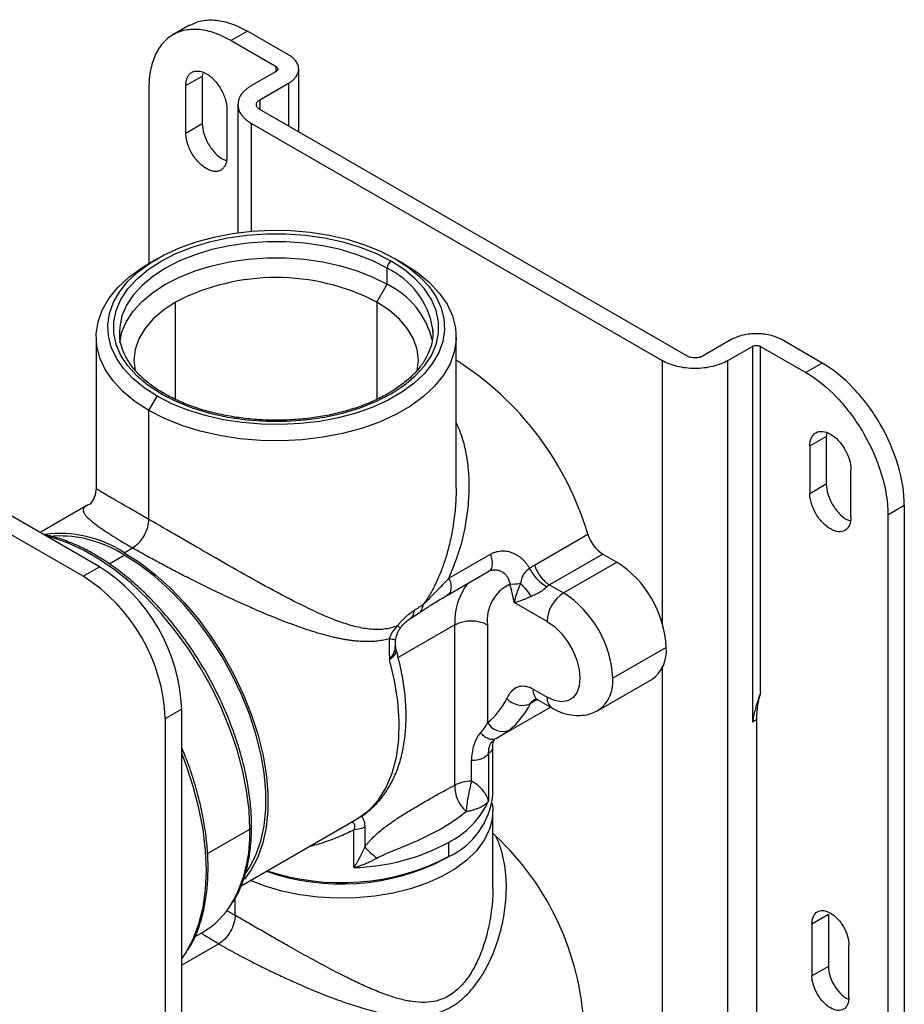
# Paper-space layout '_Isometric' of a CAD drawing. Units: inches. Extents: x -1.88 to 4.12, y -4.33 to 4.51.
# Drawn here: x 1.12 to 4.12, y 1.17 to 4.51 of the extents above; entities that cross this region are included whole.
import ezdxf

# ---------------------------------------------------------------- set-up
doc = ezdxf.new("R2010")
doc.units = ezdxf.units.IN
doc.header["$MEASUREMENT"] = 0

psp = doc.layouts.new('_Isometric')

# ---------------------------------------------------------------- linework, layer by layer
at = {"color": 7, "linetype": 'Continuous', "lineweight": 25}
for p, q in [((1.6963, 4.4877), (1.6404, 4.4554)), ((1.893, 4.4681), (1.8374, 4.436)), ((2.0322, 4.3878), (1.893, 4.4681)), ((1.8374, 4.436), (1.9905, 4.3476)), ((2.0668, 4.1267), (2.0668, 4.3397)), ((1.6843, 4.2833), (1.7399, 4.3154)), ((1.7417, 4.3248), (1.7399, 4.3154)), ((1.7399, 4.3154), (1.7399, 4.1547)), ((1.9905, 4.3315), (1.907, 4.2833)), ((1.559, 4.2752), (1.559, 3.6806)), ((1.6843, 4.1225), (1.6843, 4.2833)), ((1.9348, 4.2351), (2.0322, 4.2913)), ((1.3919, 2.6523), (-1.3919, 4.2594)), ((1.3363, 2.6201), (-1.4476, 4.2272)), ((1.8608, 4.2192), (1.8608, 3.7846)), ((1.8234, 4.2029), (1.8234, 4.0422)), ((3.3824, 3.3672), (1.9348, 4.2029)), ((1.6843, 4.1225), (1.7399, 4.1547)), ((1.907, 4.1547), (3.2989, 3.3512)), ((1.5867, 3.6967), (1.5589, 3.6806)), ((2.422, 3.6806), (2.3941, 3.6967)), ((2.3663, 3.6099), (2.3663, 3.6646)), ((2.3315, 3.5496), (2.3663, 3.6099)), ((1.459, 3.4476), (1.4592, 3.4388)), ((2.522, 3.4476), (2.5217, 3.4572)), ((1.3802, 3.4315), (1.3802, 2.9193)), ((2.6007, 2.9194), (2.6007, 3.4315)), ((3.5355, 3.4235), (3.4381, 3.3672)), ((3.8418, 3.3431), (3.7026, 3.4235)), ((3.5216, 3.3512), (3.6051, 3.3994)), ((3.6051, 3.3994), (3.6051, 2.1265)), ((3.633, 2.2269), (3.633, 3.3994)), ((3.633, 3.3994), (3.7861, 3.311)), ((3.5216, -2.1139), (3.5216, 3.3512)), ((3.8418, 3.3431), (3.7861, 3.311)), ((1.559, 3.1824), (1.5868, 3.2307)), ((1.559, 2.8127), (1.559, 3.1824)), ((3.858, 3.1061), (3.8557, 3.094)), ((3.8, 3.0619), (3.8557, 3.094)), ((3.8557, 3.094), (3.8557, 2.9333)), ((3.8, 3.0619), (3.8, 2.9011)), ((3.9392, 2.8208), (3.9392, 2.9815)), ((3.8, 2.9011), (3.8557, 2.9333)), ((1.3462, 2.8586), (1.1904, 2.7686)), ((4.0645, 2.8288), (4.1201, 2.861)), ((4.1201, 2.861), (4.1201, -1.9611)), ((4.0645, 2.8288), (4.0645, -1.9933)), ((2.8663, 2.6584), (3.0472, 2.7628)), ((1.4755, 2.7002), (1.5033, 2.7163)), ((2.5763, 2.6138), (2.7171, 2.6951)), ((3.098, 2.6956), (2.917, 2.5912)), ((3.098, 2.6956), (3.1458, 2.668)), ((1.3363, 2.6201), (1.3919, 2.6523)), ((2.5709, 2.5562), (2.7119, 2.6376)), ((2.7113, 2.6385), (2.7135, 2.6398)), ((2.7136, 2.6388), (2.7245, 2.6417)), ((2.7205, 2.6409), (2.7242, 2.6414)), ((2.9648, 2.5636), (3.1458, 2.668)), ((2.917, 2.5912), (2.9648, 2.5636)), ((2.9092, 2.4671), (2.7976, 2.5315)), ((2.4439, 2.4762), (2.474, 2.4956)), ((2.596, 1.912), (2.596, 2.4551)), ((2.7073, 2.4551), (2.7073, 2.1242)), ((2.3937, 2.3902), (2.3934, 2.3869)), ((2.3947, 2.3888), (2.3955, 2.4029)), ((2.3973, 2.3701), (2.3947, 2.3869)), ((3.3128, 2.3787), (3.1319, 2.2743)), ((3.0829, 2.1661), (3.2639, 2.2706)), ((2.8614, 2.2375), (2.9092, 2.21)), ((1.6703, 2.1701), (1.6147, 2.138)), ((1.6703, -4.0986), (1.6703, 2.1701)), ((2.7459, 2.0755), (2.9209, 2.1765)), ((2.8777, 2.2015), (2.9255, 2.1739)), ((1.6147, -4.1308), (1.6147, 2.138)), ((3.6051, 2.1265), (3.6191, 2.1345)), ((3.6191, 2.1345), (3.6191, -2.0576)), ((2.736, 2.0701), (2.7305, 2.0685)), ((2.736, 2.0701), (2.7811, 2.0988)), ((2.7247, 2.0364), (2.7249, 2.0375)), ((2.725, 1.8788), (2.725, 2.0375)), ((2.7262, 2.063), (2.731, 2.068)), ((2.7264, 2.0627), (2.7305, 2.0659)), ((2.7108, 2.0213), (2.7108, 1.858)), ((2.6527, 1.9253), (2.6527, 1.9952)), ((2.725, 1.5642), (2.725, 1.8242)), ((1.8715, 1.5708), (2.2653, 1.7981)), ((2.2908, 1.7706), (2.2908, 1.7026)), ((2.2537, 1.6325), (2.2537, 1.7607)), ((2.7357, 1.7394), (2.725, 1.7495)), ((2.5751, 1.7181), (2.5751, 1.6699)), ((2.5612, 1.6619), (2.5752, 1.6699)), ((3.807, 1.4424), (3.8626, 1.4746)), ((3.8626, 1.4746), (3.8626, 1.2978)), ((3.807, 1.4424), (3.807, 1.2656)), ((1.7145, 1.3983), (1.744, 1.4153)), ((3.9322, 1.1933), (3.9322, 1.3701)), ((3.8626, 1.2978), (3.807, 1.2656))]:
    psp.add_line(p, q, dxfattribs=at)
at = {"color": 8, "linetype": 'Continuous', "lineweight": 25}
for p, q in [((1.9905, 4.3315), (1.9905, 4.3476)), ((2.0322, 4.2913), (2.0322, 4.1467)), ((1.9348, 4.2351), (1.9348, 4.2029)), ((1.907, 3.7874), (1.907, 4.1547)), ((1.6495, 3.2198), (1.6495, 3.5496)), ((2.3315, 3.5496), (2.3315, 3.2194)), ((3.2989, 3.3512), (3.2989, 2.4609)), ((1.4241, 2.6626), (1.4755, 2.6922)), ((2.596, 2.4551), (2.4043, 2.3444)), ((3.2989, 2.3166), (3.2989, -0.1157)), ((2.8759, 2.2023), (2.8524, 2.1887)), ((2.2523, 1.7906), (2.247, 1.7864)), ((1.7575, 1.6802), (1.9014, 1.7632)), ((1.8513, 1.4706), (1.8513, 1.5282)), ((1.8513, 1.4706), (1.8225, 1.4872)), ((1.7956, 1.3741), (1.6703, 1.3018))]:
    psp.add_line(p, q, dxfattribs=at)
at = {"color": 7, "linetype": 'Continuous', "lineweight": 25, "flags": 128}
for points in [[(1.5868, 3.2307), (1.5427, 3.2593), (1.5046, 3.2907), (1.4731, 3.3244), (1.4486, 3.36), (1.4314, 3.397), (1.4218, 3.435), (1.4199, 3.4733), (1.4256, 3.5114), (1.4391, 3.549), (1.4599, 3.5854), (1.488, 3.6201), (1.5229, 3.6527), (1.564, 3.6828), (1.611, 3.7099), (1.663, 3.7336), (1.7195, 3.7538), (1.7797, 3.77), (1.8427, 3.782), (1.9077, 3.7898), (1.9739, 3.7931), (2.0402, 3.792), (2.1059, 3.7864), (2.17, 3.7765), (2.2317, 3.7624), (2.2902, 3.7442), (2.3445, 3.7222), (2.3941, 3.6967)], [(1.6008, 3.2386), (1.5567, 3.2674), (1.5188, 3.299), (1.4879, 3.333), (1.4643, 3.369), (1.4483, 3.4063), (1.4403, 3.4444), (1.4403, 3.4828), (1.4483, 3.521), (1.4642, 3.5583), (1.4878, 3.5942), (1.5188, 3.6283), (1.5566, 3.6599), (1.6007, 3.6887), (1.6505, 3.7141), (1.7053, 3.736), (1.7642, 3.7538), (1.8265, 3.7675), (1.8911, 3.7767), (1.9572, 3.7813), (2.0237, 3.7813), (2.0898, 3.7767), (2.1544, 3.7675), (2.2167, 3.7538), (2.2756, 3.736), (2.3304, 3.7142), (2.3802, 3.6887)], [(1.559, 3.1824), (1.5118, 3.213), (1.4711, 3.2466), (1.4374, 3.2827), (1.4112, 3.3207), (1.3928, 3.3603), (1.3826, 3.4008), (1.3805, 3.4418), (1.3867, 3.4826), (1.401, 3.5227), (1.4234, 3.5616), (1.4533, 3.5987), (1.4906, 3.6336), (1.5346, 3.6657), (1.5589, 3.6806)], [(1.46, 3.4117), (1.4677, 3.4483), (1.483, 3.4842), (1.5058, 3.5189), (1.5356, 3.5517), (1.5721, 3.5822), (1.6147, 3.6099), (1.6627, 3.6345), (1.7155, 3.6555), (1.7723, 3.6728), (1.8324, 3.6859), (1.8947, 3.6948), (1.9584, 3.6992), (2.0226, 3.6992), (2.0863, 3.6948), (2.1486, 3.6859), (2.2086, 3.6728), (2.2654, 3.6555), (2.3183, 3.6345), (2.3663, 3.6099)], [(2.422, 3.6806), (2.4692, 3.65), (2.5099, 3.6165), (2.5435, 3.5804), (2.5697, 3.5423), (2.5881, 3.5028), (2.5984, 3.4622), (2.6005, 3.4213), (2.5943, 3.3805), (2.5799, 3.3404), (2.5576, 3.3015), (2.5276, 3.2643), (2.4904, 3.2295), (2.4463, 3.1973), (2.3962, 3.1684), (2.3405, 3.143), (2.2801, 3.1215), (2.2158, 3.1041), (2.1484, 3.0913), (2.0789, 3.083), (2.0082, 3.0794), (1.9373, 3.0806), (1.8671, 3.0865), (1.7985, 3.0971), (1.7326, 3.1123), (1.6701, 3.1317), (1.612, 3.1552), (1.559, 3.1824)], [(2.3941, 3.6967), (2.4383, 3.6681), (2.4764, 3.6367), (2.5079, 3.603), (2.5324, 3.5673), (2.5496, 3.5303), (2.5592, 3.4924), (2.5611, 3.4541), (2.5553, 3.4159), (2.5419, 3.3784), (2.521, 3.342), (2.493, 3.3073), (2.4581, 3.2747), (2.4169, 3.2446), (2.37, 3.2175), (2.3179, 3.1937), (2.2614, 3.1736), (2.2012, 3.1574), (2.1382, 3.1454), (2.0732, 3.1376), (2.0071, 3.1343), (1.9407, 3.1354), (1.875, 3.1409), (1.8109, 3.1509), (1.7492, 3.165), (1.6908, 3.1832), (1.6364, 3.2052), (1.5868, 3.2307)], [(1.6008, 3.2386), (1.6506, 3.2132), (1.7054, 3.1913), (1.7644, 3.1735), (1.8266, 3.1599), (1.8912, 3.1507), (1.9573, 3.1461), (2.0238, 3.1461), (2.0899, 3.1507), (2.1545, 3.1599), (2.2168, 3.1735), (2.2757, 3.1914), (2.3305, 3.2132), (2.3803, 3.2387), (2.4244, 3.2675), (2.4622, 3.2991), (2.4931, 3.3331), (2.5167, 3.369), (2.5326, 3.4063), (2.5407, 3.4445), (2.5407, 3.4829), (2.5326, 3.5211), (2.5167, 3.5584), (2.4931, 3.5943), (2.4622, 3.6283), (2.4244, 3.6599), (2.3802, 3.6887)], [(1.6495, 3.5496), (1.6079, 3.5223), (1.5728, 3.492), (1.5449, 3.4593), (1.5246, 3.4248), (1.5123, 3.3891), (1.5082, 3.3528), (1.5123, 3.3164), (1.5128, 3.3146)], [(2.4681, 3.3141), (2.4686, 3.3164), (2.4728, 3.3528), (2.4686, 3.3891), (2.4563, 3.4248), (2.436, 3.4593), (2.4081, 3.492), (2.3731, 3.5223), (2.3315, 3.5496)], [(1.4755, 2.7002), (1.5281, 2.6665), (1.5802, 2.6266), (1.631, 2.581), (1.68, 2.5301), (1.7266, 2.4747), (1.7703, 2.4153), (1.8105, 2.3527), (1.8468, 2.2875), (1.8787, 2.2206), (1.9059, 2.1527), (1.928, 2.0846), (1.9449, 2.0172), (1.9562, 1.9511), (1.9619, 1.8873), (1.9619, 1.8264), (1.9562, 1.7691), (1.9449, 1.7162), (1.928, 1.6682), (1.9059, 1.6257), (1.8826, 1.5937)], [(1.8883, 1.6161), (1.8997, 1.633), (1.9216, 1.6749), (1.9382, 1.7222), (1.9494, 1.7744), (1.955, 1.8308), (1.955, 1.8909), (1.9494, 1.9538), (1.9382, 2.0189), (1.9216, 2.0854), (1.8997, 2.1525), (1.8729, 2.2194), (1.8415, 2.2854), (1.8057, 2.3496), (1.7661, 2.4114), (1.723, 2.4699), (1.6771, 2.5245), (1.6288, 2.5746), (1.5787, 2.6196), (1.5274, 2.659), (1.4755, 2.6922)], [(2.9092, 2.4671), (2.9339, 2.4496), (2.9575, 2.4265), (2.9786, 2.399), (2.9962, 2.3685), (3.0095, 2.3364), (3.0177, 2.3045), (3.0205, 2.2743), (3.0177, 2.2473), (3.0095, 2.2248), (2.9962, 2.2081), (2.9786, 2.1979), (2.9575, 2.1948), (2.9339, 2.1989), (2.9092, 2.21)], [(2.7228, 1.8515), (2.7247, 1.8334), (2.7227, 1.7963), (2.7127, 1.7597), (2.6947, 1.7241), (2.6692, 1.69), (2.6365, 1.6581), (2.5971, 1.6288), (2.5517, 1.6025), (2.5009, 1.5798), (2.4455, 1.5609), (2.3866, 1.5462), (2.3248, 1.5358), (2.2614, 1.53), (2.1971, 1.5288), (2.1331, 1.5323), (2.0704, 1.5404), (2.0099, 1.553), (1.9527, 1.5698), (1.9032, 1.589)], [(1.6703, 1.3239), (1.6848, 1.345), (1.6868, 1.3481)]]:
    psp.add_lwpolyline(points, dxfattribs=at)
at = {"color": 8, "linetype": 'Continuous', "lineweight": 25, "flags": 128}
for points in [[(2.3663, 3.6646), (2.3183, 3.6891), (2.2654, 3.7102), (2.2086, 3.7274), (2.1486, 3.7405), (2.0863, 3.7494), (2.0226, 3.7539), (1.9584, 3.7539), (1.8947, 3.7494), (1.8324, 3.7405), (1.7723, 3.7274), (1.7155, 3.7102), (1.6627, 3.6891), (1.6147, 3.6646), (1.5721, 3.6368), (1.5356, 3.6063), (1.5058, 3.5735), (1.483, 3.5389), (1.4677, 3.5029), (1.46, 3.4661), (1.459, 3.4476)], [(1.9014, 1.7632), (1.8986, 1.8276), (1.8904, 1.8944), (1.8768, 1.9632), (1.8579, 2.033), (1.8339, 2.1033), (1.8051, 2.1732), (1.7718, 2.2422), (1.7343, 2.3094), (1.693, 2.3741), (1.6483, 2.4358), (1.6007, 2.4938), (1.5507, 2.5475), (1.4988, 2.5963), (1.4455, 2.6397), (1.3913, 2.6773), (1.3369, 2.7087), (1.2827, 2.7336), (1.2294, 2.7518), (1.2118, 2.7563)], [(2.2653, 1.7981), (2.2684, 1.7999), (2.3053, 1.8273), (2.3371, 1.8622), (2.3634, 1.9041), (2.3839, 1.9525), (2.3982, 2.0068), (2.4063, 2.0661), (2.4079, 2.1299), (2.403, 2.1971), (2.3918, 2.267), (2.3744, 2.3385)], [(1.6868, 1.3481), (1.7093, 1.3907), (1.7287, 1.4419), (1.7426, 1.4982), (1.751, 1.5588), (1.7538, 1.6234), (1.751, 1.6912), (1.7426, 1.7616), (1.7287, 1.8339), (1.7093, 1.9074), (1.6848, 1.9815), (1.6703, 2.0193)]]:
    psp.add_lwpolyline(points, dxfattribs=at)
at = {"color": 7, "linetype": 'Continuous', "lineweight": 25}
for centre, radius, start, end in [((2.3965, 3.6632), 0.0303, 122.6055, 177.3945), ((1.9905, 2.8915), 0.7413, 62.6097, 117.3903), ((2.2444, 3.3544), 0.2831, 13.1817, 64.5004), ((2.037, 2.4616), 1.0542, 16.6061, 57.6742), ((1.2579, 2.3691), 0.3962, 56.6941, 97.517), ((1.2542, 2.3462), 0.4107, 57.3954, 92.7025), ((3.1643, 2.7985), 0.1224, 196.935, 237.19), ((1.0683, 2.1439), 0.6026, 2.4873, 57.5127), ((2.9502, 2.3622), 0.363, 2.6055, 57.3945), ((1.0126, 2.1118), 0.6026, 2.4871, 57.5129), ((2.8406, 2.4719), 0.1344, 115.4196, 187.2152), ((1.9464, 2.3624), 0.8678, 11.2389, 15.4286), ((3.03, 2.4616), 0.121, 122.6055, 177.3945), ((2.7692, 2.2578), 0.363, 2.6055, 57.3945), ((2.6517, 2.3476), 0.121, 62.6097, 117.3903), ((3.1971, 2.3659), 0.1165, 305.0133, 6.2988), ((2.5533, 2.3132), 0.2439, 309.172, 334.019), ((2.8242, 2.2507), 0.0681, 220.6066, 294.4476), ((2.6126, 2.3056), 0.2667, 309.172, 334.0191), ((2.758, 2.1516), 0.0576, 208.4454, 293.5784), ((2.6495, 1.8113), 0.1141, 88.4281, 118.0013), ((2.7132, 1.9101), 0.1173, 179.056, 227.9394), ((2.4678, 1.9051), 0.2586, 294.5251, 354.1548), ((2.4337, 1.9911), 0.3074, 297.3791, 334.3428), ((2.0771, 1.0428), 0.9587, 2.9924, 46.604), ((2.2344, 2.3512), 0.7189, 271.5423, 298.2902), ((2.2104, 2.3801), 0.7984, 251.7343, 297.1785), ((2.2104, 2.3474), 0.7701, 250.7976, 297.1054), ((1.6032, 1.6532), 0.2764, 300.627, 329.1897)]:
    psp.add_arc(centre, radius, start, end, dxfattribs=at)
at = {"color": 8, "linetype": 'Continuous', "lineweight": 25}
for centre, radius, start, end in [((2.2491, 3.4148), 0.2758, 8.8359, 64.8664), ((1.6065, 3.2306), 0.00991, 65.766, 125.6112), ((2.8042, 2.4673), 0.2086, 141.8031, 183.3561), ((3.0135, 2.2626), 0.1189, 305.8524, 5.6069), ((2.9008, 2.2337), 0.0396, 174.3791, 234.3084), ((2.9486, 2.2061), 0.0396, 174.3804, 234.2935), ((1.8977, 1.7719), 0.00944, 292.7377, 355.9568), ((1.4168, 1.7472), 0.4849, 330.9328, 1.8936)]:
    psp.add_arc(centre, radius, start, end, dxfattribs=at)
at = {"color": 7, "linetype": 'Continuous', "lineweight": 25}
for points, knots in [([(1.6962, 4.4876), (1.7098, 4.4938), (1.737, 4.5061), (1.7859, 4.5071), (1.8384, 4.4961), (1.8748, 4.4774), (1.893, 4.4681)], [0, 0, 0, 0, 0.249923, 0.499948, 0.749974, 1, 1, 1, 1]), ([(1.8374, 4.436), (1.8343, 4.4377), (1.8282, 4.4411), (1.8191, 4.4459), (1.8101, 4.4502), (1.801, 4.4543), (1.792, 4.4579), (1.7771, 4.4634), (1.7564, 4.4694), (1.7307, 4.4736), (1.7059, 4.4744), (1.6747, 4.4708), (1.6392, 4.4577), (1.6102, 4.4335), (1.5914, 4.4083), (1.5798, 4.3864), (1.5705, 4.362), (1.565, 4.3396), (1.5619, 4.3207), (1.5602, 4.306), (1.5592, 4.2909), (1.559, 4.2804), (1.559, 4.2752)], [0, 0, 0, 0, 0.020878, 0.041713, 0.062527, 0.083344, 0.104185, 0.125072, 0.187568, 0.2501, 0.312596, 0.375127, 0.500003, 0.62488, 0.687376, 0.749907, 0.812403, 0.874935, 0.906232, 0.937459, 0.968689, 1, 1, 1, 1]), ([(2.0322, 4.2913), (2.0338, 4.2923), (2.0369, 4.2941), (2.0411, 4.297), (2.0451, 4.3001), (2.0488, 4.3032), (2.0521, 4.3065), (2.0552, 4.3099), (2.0601, 4.3163), (2.0654, 4.3262), (2.0676, 4.3395), (2.0654, 4.3529), (2.0596, 4.3637), (2.0531, 4.3717), (2.0471, 4.3775), (2.0402, 4.3829), (2.0349, 4.3861), (2.0322, 4.3878)], [0, 0, 0, 0, 0.036013, 0.071746, 0.107314, 0.142829, 0.178406, 0.214159, 0.250201, 0.375057, 0.500032, 0.624889, 0.749864, 0.812682, 0.874903, 0.937138, 1, 1, 1, 1]), ([(1.9905, 4.3476), (1.9911, 4.3472), (1.9922, 4.3465), (1.9937, 4.3452), (1.995, 4.3437), (1.996, 4.3418), (1.9964, 4.3395), (1.996, 4.3373), (1.9949, 4.3352), (1.9931, 4.3332), (1.9913, 4.3321), (1.9905, 4.3315)], [0, 0, 0, 0, 0.083469, 0.166375, 0.25016, 0.374777, 0.500105, 0.624721, 0.750049, 0.874847, 1, 1, 1, 1]), ([(1.6843, 4.2833), (1.6843, 4.285), (1.6843, 4.2885), (1.6848, 4.2935), (1.6855, 4.2982), (1.6866, 4.3027), (1.6879, 4.307), (1.6906, 4.3136), (1.6956, 4.3217), (1.7043, 4.3288), (1.7149, 4.3328), (1.7257, 4.3332), (1.7358, 4.3314), (1.7447, 4.3283), (1.7508, 4.3251), (1.7538, 4.3234)], [0, 0, 0, 0, 0.041983, 0.083613, 0.12507, 0.166535, 0.208189, 0.250211, 0.375067, 0.500065, 0.624921, 0.74992, 0.83349, 0.916366, 1, 1, 1, 1]), ([(1.7538, 4.3234), (1.7554, 4.3225), (1.7584, 4.3207), (1.763, 4.3176), (1.7674, 4.3141), (1.7719, 4.3104), (1.7762, 4.3063), (1.7833, 4.2991), (1.7928, 4.2879), (1.8034, 4.2717), (1.8121, 4.2544), (1.8178, 4.2386), (1.8213, 4.225), (1.8231, 4.2136), (1.8233, 4.2065), (1.8234, 4.2029)], [0, 0, 0, 0, 0.041983, 0.083613, 0.12507, 0.166535, 0.208189, 0.250211, 0.375067, 0.500065, 0.624921, 0.74992, 0.83349, 0.916366, 1, 1, 1, 1]), ([(1.907, 4.2833), (1.9051, 4.2822), (1.9015, 4.2801), (1.8965, 4.2767), (1.8917, 4.2732), (1.8873, 4.2695), (1.8832, 4.2658), (1.8794, 4.2619), (1.8759, 4.2579), (1.8697, 4.2498), (1.8628, 4.2369), (1.8599, 4.219), (1.8628, 4.2012), (1.8704, 4.1868), (1.8792, 4.1761), (1.8871, 4.1684), (1.8963, 4.1612), (1.9034, 4.1569), (1.907, 4.1547)], [0, 0, 0, 0, 0.031533, 0.06284, 0.093998, 0.125081, 0.156168, 0.187334, 0.218655, 0.250207, 0.375077, 0.500037, 0.624907, 0.749866, 0.812689, 0.874911, 0.937144, 1, 1, 1, 1]), ([(1.9348, 4.2029), (1.9339, 4.2035), (1.9321, 4.2046), (1.9299, 4.2064), (1.9279, 4.2083), (1.9257, 4.211), (1.9238, 4.2145), (1.923, 4.219), (1.9238, 4.2235), (1.926, 4.2278), (1.9296, 4.2317), (1.9331, 4.234), (1.9348, 4.2351)], [0, 0, 0, 0, 0.062794, 0.125023, 0.187296, 0.250223, 0.375007, 0.500147, 0.624932, 0.750072, 0.874947, 1, 1, 1, 1]), ([(1.7399, 4.1547), (1.741, 4.1435), (1.7431, 4.1213), (1.7592, 4.0851), (1.7821, 4.0546), (1.8046, 4.0348), (1.8173, 4.0312), (1.8211, 4.0301)], [0, 0, 0, 0, 0.225436, 0.450872, 0.676308, 0.901745, 1, 1, 1, 1]), ([(1.8234, 4.0422), (1.8234, 4.0404), (1.8234, 4.0369), (1.8229, 4.032), (1.8222, 4.0272), (1.8211, 4.0227), (1.8198, 4.0184), (1.8171, 4.0118), (1.8121, 4.0038), (1.8034, 3.9966), (1.7928, 3.9926), (1.7807, 3.9922), (1.7675, 3.9951), (1.7539, 4.0015), (1.7402, 4.0109), (1.7271, 4.0231), (1.7149, 4.0375), (1.7043, 4.0537), (1.6956, 4.071), (1.6899, 4.0868), (1.6864, 4.1004), (1.6846, 4.1118), (1.6844, 4.1189), (1.6843, 4.1225)], [0, 0, 0, 0, 0.020998, 0.041819, 0.062553, 0.083292, 0.104125, 0.125142, 0.187588, 0.250106, 0.312552, 0.375069, 0.437515, 0.500033, 0.562479, 0.624996, 0.687442, 0.74996, 0.812406, 0.874923, 0.916721, 0.958171, 1, 1, 1, 1]), ([(1.6107, 3.2397), (1.6057, 3.2426), (1.5868, 3.2536), (1.5574, 3.2745), (1.5252, 3.303), (1.4991, 3.3332), (1.4792, 3.3645), (1.4661, 3.3968), (1.4597, 3.4219), (1.4599, 3.4362), (1.4599, 3.4395)], [0, 0, 0, 0, 0.052967, 0.20225, 0.351499, 0.500856, 0.65071, 0.801672, 0.954445, 1, 1, 1, 1]), ([(2.5214, 3.4565), (2.5216, 3.4465), (2.5219, 3.4252), (2.5139, 3.3929), (2.4993, 3.3599), (2.478, 3.3281), (2.4504, 3.2978), (2.417, 3.2694), (2.378, 3.2432), (2.334, 3.2197), (2.2855, 3.1991), (2.2332, 3.1817), (2.1776, 3.1677), (2.1195, 3.1575), (2.0597, 3.151), (1.999, 3.1485), (1.9382, 3.1499), (1.8781, 3.1553), (1.8194, 3.1645), (1.763, 3.1774), (1.7097, 3.1939), (1.6609, 3.2133), (1.6288, 3.2293), (1.613, 3.2383), (1.6106, 3.2397)], [0, 0, 0, 0, 0.043875, 0.093126, 0.14197, 0.190175, 0.237854, 0.285221, 0.332449, 0.379643, 0.426843, 0.474077, 0.521356, 0.568674, 0.616025, 0.663396, 0.710775, 0.758148, 0.8055, 0.852817, 0.900088, 0.947301, 0.991984, 1, 1, 1, 1]), ([(3.5355, 3.4235), (3.5465, 3.4298), (3.5596, 3.4349), (3.5881, 3.4417), (3.6036, 3.4435), (3.6345, 3.4435), (3.65, 3.4417), (3.6785, 3.4349), (3.6916, 3.4298), (3.7026, 3.4235)], [0, 0, 0, 0, 0.25, 0.25, 0.5, 0.5, 0.75, 0.75, 1, 1, 1, 1]), ([(3.6051, 3.3994), (3.6058, 3.3997), (3.607, 3.4004), (3.6092, 3.4012), (3.6119, 3.402), (3.6152, 3.4026), (3.619, 3.4028), (3.6229, 3.4026), (3.6266, 3.4019), (3.6301, 3.4009), (3.632, 3.3999), (3.633, 3.3994)], [0, 0, 0, 0, 0.083469, 0.166375, 0.25016, 0.374777, 0.500105, 0.624721, 0.750049, 0.874847, 1, 1, 1, 1]), ([(3.5216, 3.3512), (3.507, 3.3428), (3.4896, 3.336), (3.4515, 3.3269), (3.4309, 3.3245), (3.3896, 3.3245), (3.369, 3.3269), (3.3309, 3.336), (3.3135, 3.3428), (3.2989, 3.3512)], [0, 0, 0, 0, 0.25, 0.25, 0.5, 0.5, 0.75, 0.75, 1, 1, 1, 1]), ([(3.4381, 3.3672), (3.4372, 3.3667), (3.4353, 3.3657), (3.4322, 3.3644), (3.4289, 3.3632), (3.4242, 3.362), (3.418, 3.3609), (3.4103, 3.3604), (3.4025, 3.3609), (3.3951, 3.3622), (3.3882, 3.3643), (3.3843, 3.3663), (3.3824, 3.3672)], [0, 0, 0, 0, 0.062794, 0.125023, 0.187296, 0.250223, 0.375007, 0.500147, 0.624932, 0.750072, 0.874947, 1, 1, 1, 1]), ([(4.1201, 2.861), (4.1201, 2.903), (4.1129, 2.9493), (4.085, 3.0431), (4.0644, 3.0907), (4.0128, 3.18), (3.982, 3.2216), (3.9146, 3.2927), (3.8782, 3.3221), (3.8418, 3.3431)], [0, 0, 0, 0, 0.25, 0.25, 0.5, 0.5, 0.75, 0.75, 1, 1, 1, 1]), ([(3.7861, 3.311), (3.8225, 3.29), (3.859, 3.2606), (3.9263, 3.1895), (3.9572, 3.1478), (4.0087, 3.0586), (4.0293, 3.011), (4.0572, 2.9171), (4.0645, 2.8709), (4.0645, 2.8288)], [0, 0, 0, 0, 0.25, 0.25, 0.5, 0.5, 0.75, 0.75, 1, 1, 1, 1]), ([(3.8, 3.0619), (3.8, 3.0724), (3.8018, 3.0818), (3.8088, 3.0973), (3.8139, 3.1032), (3.8268, 3.1106), (3.8345, 3.1121), (3.8514, 3.1105), (3.8605, 3.1073), (3.8696, 3.102)], [0, 0, 0, 0, 0.25, 0.25, 0.5, 0.5, 0.75, 0.75, 1, 1, 1, 1]), ([(3.8696, 3.102), (3.8787, 3.0968), (3.8878, 3.0894), (3.9047, 3.0717), (3.9124, 3.0613), (3.9253, 3.0389), (3.9304, 3.027), (3.9374, 3.0036), (3.9392, 2.992), (3.9392, 2.9815)], [0, 0, 0, 0, 0.25, 0.25, 0.5, 0.5, 0.75, 0.75, 1, 1, 1, 1]), ([(1.3802, 2.9201), (1.379, 2.9087), (1.3766, 2.8874), (1.3628, 2.869), (1.3612, 2.866), (1.3607, 2.8651)], [0, 0, 0, 0, 0.455773, 0.857011, 1, 1, 1, 1]), ([(3.8557, 2.9333), (3.8567, 2.9222), (3.8588, 2.8999), (3.8749, 2.8637), (3.8978, 2.8332), (3.9203, 2.8134), (3.933, 2.8098), (3.9369, 2.8087)], [0, 0, 0, 0, 0.225436, 0.450872, 0.676308, 0.901745, 1, 1, 1, 1]), ([(3.9392, 2.8208), (3.9392, 2.8102), (3.9374, 2.8008), (3.9304, 2.7854), (3.9253, 2.7794), (3.9124, 2.772), (3.9047, 2.7705), (3.8878, 2.7722), (3.8787, 2.7753), (3.8605, 2.7858), (3.8514, 2.7932), (3.8345, 2.811), (3.8268, 2.8214), (3.8139, 2.8437), (3.8088, 2.8556), (3.8018, 2.879), (3.8, 2.8906), (3.8, 2.9011)], [0, 0, 0, 0, 0.125, 0.125, 0.25, 0.25, 0.375, 0.375, 0.5, 0.5, 0.625, 0.625, 0.75, 0.75, 0.875, 0.875, 1, 1, 1, 1]), ([(1.3613, 2.8643), (1.3554, 2.8628), (1.349, 2.861), (1.3466, 2.8586), (1.3464, 2.8584)], [0, 0, 0, 0, 0.910686, 1, 1, 1, 1]), ([(1.5033, 2.7163), (1.5099, 2.7201), (1.5169, 2.7256), (1.5306, 2.7397), (1.5372, 2.7484), (1.5481, 2.7673), (1.5524, 2.7773), (1.5578, 2.7963), (1.559, 2.8052), (1.559, 2.8127)], [0, 0, 0, 0, 0.25, 0.25, 0.5, 0.5, 0.75, 0.75, 1, 1, 1, 1]), ([(2.4026, 2.4528), (2.3873, 2.4464), (2.3713, 2.4425), (2.339, 2.439), (2.3226, 2.4393), (2.2897, 2.4429), (2.2731, 2.4461), (2.2397, 2.4548), (2.2229, 2.4601), (2.1721, 2.4783), (2.1377, 2.4934), (2.0674, 2.5268), (2.0316, 2.5452), (1.9585, 2.5842), (1.9212, 2.6048), (1.846, 2.6472), (1.8079, 2.6689), (1.7325, 2.7123), (1.6951, 2.734), (1.6236, 2.7754), (1.5896, 2.795), (1.559, 2.8127)], [0, 0, 0, 0, 0.0625, 0.0625, 0.125, 0.125, 0.1875, 0.1875, 0.25, 0.25, 0.375, 0.375, 0.5, 0.5, 0.625, 0.625, 0.75, 0.75, 0.875, 0.875, 1, 1, 1, 1]), ([(1.9072, 1.7712), (1.907, 1.7818), (1.9066, 1.8126), (1.9021, 1.8654), (1.8921, 1.9297), (1.8772, 1.9954), (1.8577, 2.0617), (1.8336, 2.1282), (1.8054, 2.1941), (1.7731, 2.2589), (1.7371, 2.3221), (1.6978, 2.383), (1.6554, 2.4411), (1.6104, 2.4958), (1.5631, 2.5468), (1.514, 2.5934), (1.4635, 2.6354), (1.412, 2.6722), (1.3601, 2.7035), (1.308, 2.7293), (1.2564, 2.7483), (1.2213, 2.7588), (1.204, 2.7612), (1.2031, 2.7613)], [0, 0, 0, 0, 0.026951, 0.07806, 0.129155, 0.180225, 0.231268, 0.282286, 0.333287, 0.384275, 0.435258, 0.486243, 0.537234, 0.58824, 0.639266, 0.690321, 0.74141, 0.792538, 0.843706, 0.894909, 0.946127, 0.997311, 1, 1, 1, 1]), ([(2.374, 2.4082), (2.3709, 2.4074), (2.3647, 2.4057), (2.3551, 2.4037), (2.3454, 2.402), (2.3355, 2.4006), (2.3253, 2.3996), (2.3149, 2.3989), (2.3043, 2.3986), (2.2934, 2.3986), (2.2823, 2.399), (2.2709, 2.3997), (2.2593, 2.4007), (2.2474, 2.4021), (2.2352, 2.4038), (2.2227, 2.4058), (2.21, 2.4082), (2.197, 2.4109), (2.1769, 2.4155), (2.1493, 2.4226), (2.1141, 2.4331), (2.0779, 2.4451), (2.0302, 2.4622), (1.9711, 2.4854), (1.9027, 2.5146), (1.8375, 2.5441), (1.7776, 2.5724), (1.7215, 2.5999), (1.6783, 2.6217), (1.646, 2.6384), (1.6234, 2.6502), (1.6016, 2.6618), (1.5804, 2.6732), (1.56, 2.6844), (1.5403, 2.6953), (1.5213, 2.706), (1.5093, 2.7129), (1.5033, 2.7163)], [0, 0, 0, 0, 0.011786, 0.023758, 0.035927, 0.048306, 0.060904, 0.07373, 0.086795, 0.100106, 0.113672, 0.127501, 0.1416, 0.155976, 0.170636, 0.185586, 0.200832, 0.216378, 0.232232, 0.272447, 0.313745, 0.355453, 0.397547, 0.476433, 0.553639, 0.621829, 0.687362, 0.74582, 0.802214, 0.827802, 0.853053, 0.87801, 0.902718, 0.927223, 0.951572, 0.975815, 1, 1, 1, 1]), ([(2.7171, 2.6951), (2.7185, 2.6959), (2.7212, 2.6974), (2.7253, 2.6994), (2.7295, 2.7011), (2.7352, 2.703), (2.7426, 2.7049), (2.7546, 2.7065), (2.7698, 2.7062), (2.7881, 2.7018), (2.8028, 2.6948), (2.814, 2.6876), (2.822, 2.6813), (2.8295, 2.6742), (2.8367, 2.666), (2.8436, 2.6569), (2.8476, 2.6501), (2.8496, 2.6467)], [0, 0, 0, 0, 0.03036, 0.060442, 0.090306, 0.120014, 0.179892, 0.241282, 0.36179, 0.481413, 0.607753, 0.67108, 0.733407, 0.796476, 0.861595, 0.930892, 1, 1, 1, 1]), ([(2.8496, 2.6467), (2.8432, 2.6423), (2.8361, 2.6363), (2.8276, 2.6243), (2.8251, 2.6198), (2.8212, 2.6092), (2.8198, 2.6029), (2.8186, 2.5955)], [0, 0, 0, 0, 0.5, 0.5, 0.75, 0.75, 1, 1, 1, 1]), ([(2.8496, 2.6467), (2.8509, 2.6478), (2.8536, 2.65), (2.8577, 2.653), (2.862, 2.6558), (2.8648, 2.6575), (2.8663, 2.6584)], [0, 0, 0, 0, 0.2491814, 0.4986677, 0.7488208, 1, 1, 1, 1]), ([(2.8496, 2.6467), (2.8525, 2.6408), (2.8561, 2.6345), (2.8648, 2.6222), (2.8698, 2.6161), (2.8806, 2.6049), (2.8864, 2.5998), (2.8979, 2.5912), (2.9036, 2.5877), (2.909, 2.5851)], [0, 0, 0, 0, 0.25, 0.25, 0.5, 0.5, 0.75, 0.75, 1, 1, 1, 1]), ([(2.8663, 2.6584), (2.8706, 2.6446), (2.8779, 2.6308), (2.8958, 2.6071), (2.9064, 2.5973), (2.917, 2.5912)], [0, 0, 0, 0, 0.5, 0.5, 1, 1, 1, 1]), ([(2.5763, 2.6138), (2.5618, 2.5988), (2.5476, 2.5839), (2.5192, 2.5543), (2.5049, 2.5396), (2.4895, 2.5251)], [0, 0, 0, 0, 0.5, 0.5, 1, 1, 1, 1]), ([(2.8186, 2.5955), (2.8137, 2.5847), (2.8095, 2.5737), (2.8025, 2.5523), (2.7998, 2.5418), (2.7976, 2.5315)], [0, 0, 0, 0, 0.5, 0.5, 1, 1, 1, 1]), ([(2.8186, 2.5955), (2.8251, 2.5894), (2.8318, 2.5823), (2.8442, 2.5673), (2.8498, 2.5595), (2.8544, 2.5521)], [0, 0, 0, 0, 0.5, 0.5, 1, 1, 1, 1]), ([(2.8544, 2.5521), (2.8557, 2.5527), (2.8582, 2.5539), (2.8633, 2.5562), (2.872, 2.5601), (2.8821, 2.5653), (2.8918, 2.5713), (2.8983, 2.5759), (2.9042, 2.5806), (2.9074, 2.5835), (2.909, 2.5851)], [0, 0, 0, 0, 0.073019, 0.1403047, 0.2733895, 0.5289603, 0.6526649, 0.7757331, 0.8857239, 1, 1, 1, 1]), ([(2.4735, 2.4953), (2.4818, 2.5008), (2.5, 2.5129), (2.5325, 2.5336), (2.5595, 2.5496), (2.574, 2.5582)], [0, 0, 0, 0, 0.278367, 0.611584, 1, 1, 1, 1]), ([(2.7976, 2.5315), (2.7995, 2.532), (2.8035, 2.533), (2.8101, 2.5349), (2.8178, 2.5373), (2.8264, 2.5403), (2.8357, 2.5439), (2.845, 2.5478), (2.8513, 2.5507), (2.8544, 2.5521)], [0, 0, 0, 0, 0.118258, 0.248904, 0.391793, 0.546728, 0.71057, 0.861709, 1, 1, 1, 1]), ([(2.422, 2.4751), (2.425, 2.4781), (2.428, 2.481), (2.434, 2.4865), (2.4371, 2.4892), (2.4463, 2.4966), (2.4523, 2.5009), (2.4584, 2.5047)], [0, 0, 0, 0, 0.25, 0.25, 0.5, 0.5, 1, 1, 1, 1]), ([(2.4584, 2.5047), (2.4611, 2.5064), (2.4666, 2.5099), (2.4745, 2.515), (2.4822, 2.5201), (2.4871, 2.5234), (2.4895, 2.5251)], [0, 0, 0, 0, 0.2523426, 0.5030989, 0.7523056, 1, 1, 1, 1]), ([(2.4026, 2.4528), (2.4039, 2.4544), (2.4063, 2.4576), (2.4101, 2.4621), (2.414, 2.4666), (2.4179, 2.4709), (2.4206, 2.4737), (2.422, 2.4751)], [0, 0, 0, 0, 0.1981534, 0.3966878, 0.5961497, 0.797078, 1, 1, 1, 1]), ([(2.4106, 2.4434), (2.4134, 2.447), (2.419, 2.4545), (2.4309, 2.4669), (2.4389, 2.4726), (2.4443, 2.4764)], [0, 0, 0, 0, 0.247217, 0.497311, 1, 1, 1, 1]), ([(2.4026, 2.4528), (2.3953, 2.4458), (2.3888, 2.4385), (2.3815, 2.4271), (2.3795, 2.4232), (2.3762, 2.4156), (2.3749, 2.4118), (2.374, 2.4082)], [0, 0, 0, 0, 0.5, 0.5, 0.75, 0.75, 1, 1, 1, 1]), ([(2.3955, 2.4022), (2.3968, 2.4107), (2.3992, 2.4256), (2.4074, 2.4384), (2.411, 2.4439)], [0, 0, 0, 0, 0.566266, 1, 1, 1, 1]), ([(2.374, 2.4082), (2.3738, 2.4054), (2.3735, 2.4002), (2.3733, 2.3893), (2.3734, 2.3781), (2.3738, 2.3665), (2.374, 2.3576), (2.3742, 2.3483), (2.3743, 2.342), (2.3744, 2.3385)], [0, 0, 0, 0, 0.118442, 0.22569, 0.468418, 0.596872, 0.727208, 0.850924, 1, 1, 1, 1]), ([(2.2639, 1.7982), (2.269, 1.8009), (2.2873, 1.8105), (2.3148, 1.8331), (2.3459, 1.8654), (2.3723, 1.9031), (2.3942, 1.9455), (2.4113, 1.9924), (2.4234, 2.0437), (2.4303, 2.0987), (2.4319, 2.1569), (2.4282, 2.2175), (2.4193, 2.2798), (2.4078, 2.3327), (2.3987, 2.3647), (2.3957, 2.3755)], [0, 0, 0, 0, 0.031383, 0.11069, 0.190002, 0.270124, 0.351693, 0.435021, 0.520037, 0.606366, 0.693505, 0.781, 0.868486, 0.955818, 1, 1, 1, 1]), ([(2.8614, 2.2375), (2.8545, 2.2415), (2.847, 2.2446), (2.8312, 2.2478), (2.8231, 2.2479), (2.8073, 2.2442), (2.7997, 2.2405), (2.7889, 2.2309), (2.7854, 2.2271), (2.7787, 2.2179), (2.7756, 2.2125), (2.7725, 2.2064)], [0, 0, 0, 0, 0.25, 0.25, 0.5, 0.5, 0.75, 0.75, 0.875, 0.875, 1, 1, 1, 1]), ([(2.8661, 2.2026), (2.8683, 2.2033), (2.873, 2.2049), (2.8762, 2.2026), (2.8779, 2.2014)], [0, 0, 0, 0, 0.479344, 1, 1, 1, 1]), ([(3.633, 2.2269), (3.6324, 2.2252), (3.6312, 2.2216), (3.6291, 2.2157), (3.6269, 2.2092), (3.6245, 2.202), (3.6219, 2.194), (3.6188, 2.1838), (3.6148, 2.1698), (3.6097, 2.1503), (3.6068, 2.135), (3.6051, 2.1265)], [0, 0, 0, 0, 0.061784, 0.128733, 0.200863, 0.278185, 0.360712, 0.44845, 0.587512, 0.771362, 1, 1, 1, 1]), ([(2.9255, 2.1739), (2.9318, 2.1705), (2.9482, 2.1616), (2.9753, 2.1523), (3.0063, 2.1474), (3.0361, 2.1489), (3.0623, 2.1551), (3.0768, 2.1635), (3.0829, 2.167)], [0, 0, 0, 0, 0.1273054, 0.3263923, 0.5150815, 0.6954606, 0.870951, 1, 1, 1, 1]), ([(2.6835, 2.0905), (2.6787, 2.0852), (2.6742, 2.0788), (2.6664, 2.0644), (2.6631, 2.0564), (2.6551, 2.0314), (2.6527, 2.0132), (2.6527, 1.9952)], [0, 0, 0, 0, 0.25, 0.25, 0.5, 0.5, 1, 1, 1, 1]), ([(1.6907, 1.353), (1.6957, 1.3609), (1.7093, 1.3825), (1.7264, 1.4232), (1.7424, 1.474), (1.7532, 1.5293), (1.7592, 1.5881), (1.7602, 1.6501), (1.7562, 1.7147), (1.7472, 1.7813), (1.7334, 1.8494), (1.7148, 1.9183), (1.694, 1.9821), (1.6774, 2.0224), (1.6703, 2.0398)], [0, 0, 0, 0, 0.050775, 0.138183, 0.226031, 0.314206, 0.402582, 0.491055, 0.57955, 0.668022, 0.756455, 0.844846, 0.933198, 1, 1, 1, 1]), ([(2.725, 2.0359), (2.7251, 2.0432), (2.7253, 2.0572), (2.7288, 2.0631), (2.7305, 2.066)], [0, 0, 0, 0, 0.516787, 1, 1, 1, 1]), ([(2.7108, 2.0213), (2.7077, 2.0139), (2.7001, 2.0071), (2.6792, 1.9977), (2.6659, 1.9951), (2.6527, 1.9952)], [0, 0, 0, 0, 0.5, 0.5, 1, 1, 1, 1]), ([(2.2908, 1.7026), (2.2919, 1.7041), (2.2942, 1.7072), (2.2979, 1.7118), (2.3019, 1.7165), (2.3062, 1.7213), (2.3108, 1.7263), (2.3194, 1.7352), (2.3325, 1.7477), (2.3533, 1.7655), (2.3796, 1.7853), (2.4131, 1.8076), (2.4509, 1.8307), (2.4851, 1.8506), (2.5146, 1.8677), (2.5392, 1.8817), (2.5666, 1.8966), (2.5857, 1.9066), (2.596, 1.912)], [0, 0, 0, 0, 0.01298, 0.026707, 0.041212, 0.056521, 0.072653, 0.089629, 0.146364, 0.205561, 0.296389, 0.403752, 0.530718, 0.661729, 0.734958, 0.815526, 0.900288, 1, 1, 1, 1]), ([(2.6527, 1.9253), (2.6507, 1.9184), (2.6487, 1.9101), (2.6447, 1.8919), (2.6427, 1.882), (2.6392, 1.8625), (2.6378, 1.8529), (2.6357, 1.8361), (2.635, 1.8288), (2.6347, 1.823)], [0, 0, 0, 0, 0.25, 0.25, 0.5, 0.5, 0.75, 0.75, 1, 1, 1, 1]), ([(2.7108, 1.858), (2.7095, 1.8638), (2.7072, 1.8696), (2.7011, 1.8815), (2.6972, 1.8875), (2.6877, 1.8994), (2.6821, 1.9053), (2.6721, 1.9136), (2.6686, 1.9163), (2.661, 1.9212), (2.6569, 1.9235), (2.6527, 1.9253)], [0, 0, 0, 0, 0.25, 0.25, 0.5, 0.5, 0.75, 0.75, 0.875, 0.875, 1, 1, 1, 1]), ([(2.6347, 1.823), (2.6362, 1.8233), (2.6396, 1.8239), (2.6443, 1.8249), (2.6495, 1.8262), (2.6565, 1.828), (2.6656, 1.8307), (2.6761, 1.8346), (2.6865, 1.8392), (2.6946, 1.8438), (2.7005, 1.8479), (2.7046, 1.8512), (2.708, 1.8545), (2.7099, 1.8569), (2.7108, 1.858)], [0, 0, 0, 0, 0.0360515, 0.0805605, 0.1188552, 0.1717172, 0.2748463, 0.3913182, 0.5237277, 0.6729828, 0.7603841, 0.8347752, 0.9219511, 1, 1, 1, 1]), ([(2.5491, 1.7646), (2.5651, 1.7738), (2.5803, 1.7835), (2.609, 1.8031), (2.6223, 1.8132), (2.6347, 1.823)], [0, 0, 0, 0, 0.5, 0.5, 1, 1, 1, 1]), ([(1.8446, 1.5163), (1.8508, 1.5267), (1.865, 1.5506), (1.8816, 1.5935), (1.8954, 1.6437), (1.904, 1.6981), (1.907, 1.7414), (1.9071, 1.7662), (1.9072, 1.7712)], [0, 0, 0, 0, 0.153142, 0.351037, 0.549994, 0.749691, 0.949808, 1, 1, 1, 1]), ([(2.247, 1.7864), (2.2519, 1.7852), (2.2551, 1.7823), (2.2572, 1.7732), (2.2561, 1.7672), (2.2537, 1.7607)], [0, 0, 0, 0, 0.5, 0.5, 1, 1, 1, 1]), ([(1.7956, 1.3741), (1.7983, 1.3726), (1.8036, 1.3695), (1.8118, 1.3649), (1.8203, 1.3601), (1.829, 1.3553), (1.8379, 1.3504), (1.847, 1.3454), (1.8642, 1.3361), (1.8911, 1.322), (1.9285, 1.303), (1.9695, 1.2828), (2.0129, 1.2623), (2.0609, 1.2405), (2.1315, 1.21), (2.2265, 1.1731), (2.3355, 1.1402), (2.4322, 1.1249), (2.5109, 1.1298), (2.5743, 1.1519), (2.6296, 1.1908), (2.6704, 1.2384), (2.7014, 1.2883), (2.7239, 1.3344), (2.744, 1.3885), (2.7605, 1.4513), (2.7692, 1.5107), (2.7717, 1.5672), (2.7696, 1.6138), (2.7635, 1.6537), (2.7567, 1.6824), (2.7504, 1.703), (2.7436, 1.7219), (2.7383, 1.7337), (2.7357, 1.7394)], [0, 0, 0, 0, 0.006698, 0.013435, 0.020213, 0.02703, 0.033887, 0.040782, 0.047715, 0.072407, 0.098653, 0.125373, 0.155123, 0.184878, 0.220049, 0.294778, 0.374921, 0.447016, 0.503636, 0.550851, 0.596703, 0.649181, 0.679507, 0.715407, 0.751727, 0.794396, 0.844699, 0.872212, 0.909515, 0.940497, 0.956683, 0.971991, 0.986428, 1, 1, 1, 1]), ([(2.3319, 1.6648), (2.3398, 1.669), (2.3482, 1.6731), (2.3657, 1.681), (2.3747, 1.6848), (2.4023, 1.6963), (2.4213, 1.7039), (2.459, 1.7197), (2.4778, 1.728), (2.5144, 1.7455), (2.5321, 1.7548), (2.5491, 1.7646)], [0, 0, 0, 0, 0.125, 0.125, 0.25, 0.25, 0.5, 0.5, 0.75, 0.75, 1, 1, 1, 1]), ([(2.2908, 1.7026), (2.2855, 1.6902), (2.2796, 1.678), (2.2701, 1.6604), (2.2669, 1.6546), (2.262, 1.6461), (2.2604, 1.6434), (2.2579, 1.6392), (2.2566, 1.6372), (2.2552, 1.6348), (2.2544, 1.6337), (2.2541, 1.6331), (2.2539, 1.6328), (2.2538, 1.6326), (2.2538, 1.6326), (2.2537, 1.6325), (2.2537, 1.6325), (2.2537, 1.6325), (2.2537, 1.6325)], [0, 0, 0, 0, 0.5, 0.5, 0.75, 0.75, 0.875, 0.875, 0.9375, 0.96875, 0.984375, 0.992188, 0.996094, 0.998047, 0.999023, 0.999512, 0.999512, 1, 1, 1, 1]), ([(2.2908, 1.7026), (2.2952, 1.6973), (2.3015, 1.6909), (2.316, 1.6777), (2.3241, 1.6709), (2.3319, 1.6648)], [0, 0, 0, 0, 0.5, 0.5, 1, 1, 1, 1]), ([(2.2537, 1.6325), (2.2562, 1.6332), (2.2618, 1.635), (2.2712, 1.6381), (2.2827, 1.6423), (2.2956, 1.6474), (2.3087, 1.6531), (2.3209, 1.6589), (2.3284, 1.6629), (2.3319, 1.6648)], [0, 0, 0, 0, 0.090897, 0.207964, 0.351315, 0.520685, 0.695902, 0.855764, 1, 1, 1, 1]), ([(1.8513, 1.4706), (1.8513, 1.463), (1.8501, 1.4541), (1.8447, 1.4352), (1.8404, 1.4251), (1.8295, 1.4063), (1.823, 1.3976), (1.8092, 1.3834), (1.8022, 1.3779), (1.7956, 1.3741)], [0, 0, 0, 0, 0.25, 0.25, 0.5, 0.5, 0.75, 0.75, 1, 1, 1, 1]), ([(3.807, 1.4424), (3.807, 1.4519), (3.8086, 1.4604), (3.8149, 1.4743), (3.8195, 1.4796), (3.8311, 1.4863), (3.8381, 1.4877), (3.8532, 1.4862), (3.8614, 1.4833), (3.8778, 1.4739), (3.886, 1.4673), (3.9011, 1.4513), (3.9081, 1.4419), (3.9197, 1.4218), (3.9243, 1.4111), (3.9306, 1.39), (3.9322, 1.3796), (3.9322, 1.3701)], [0, 0, 0, 0, 0.125, 0.125, 0.25, 0.25, 0.375, 0.375, 0.5, 0.5, 0.625, 0.625, 0.75, 0.75, 0.875, 0.875, 1, 1, 1, 1]), ([(3.8626, 1.2978), (3.8636, 1.2878), (3.8655, 1.2678), (3.88, 1.2351), (3.9006, 1.2079), (3.9193, 1.1909), (3.9292, 1.1879), (3.9311, 1.1873)], [0, 0, 0, 0, 0.235732, 0.471465, 0.707197, 0.94293, 1, 1, 1, 1]), ([(3.9322, 1.1933), (3.9322, 1.1838), (3.9306, 1.1753), (3.9243, 1.1614), (3.9197, 1.1561), (3.9081, 1.1494), (3.9011, 1.1481), (3.886, 1.1496), (3.8778, 1.1524), (3.8614, 1.1619), (3.8532, 1.1685), (3.8381, 1.1845), (3.8311, 1.1938), (3.8195, 1.2139), (3.8149, 1.2246), (3.8086, 1.2458), (3.807, 1.2562), (3.807, 1.2656)], [0, 0, 0, 0, 0.125, 0.125, 0.25, 0.25, 0.375, 0.375, 0.5, 0.5, 0.625, 0.625, 0.75, 0.75, 0.875, 0.875, 1, 1, 1, 1])]:
    psp.add_open_spline(points, degree=3, knots=knots, dxfattribs=at)
at = {"color": 8, "linetype": 'Continuous', "lineweight": 25}
for points, knots in [([(2.5763, 2.6138), (2.5909, 2.6501), (2.6208, 2.7248), (2.6404, 2.8291), (2.6464, 2.9179), (2.6434, 2.9872), (2.6336, 3.0479), (2.6197, 3.0994), (2.6067, 3.1284), (2.6007, 3.1417)], [0, 0, 0, 0, 0.208603, 0.429345, 0.566126, 0.694327, 0.813014, 0.913951, 1, 1, 1, 1]), ([(1.559, 2.8127), (1.5442, 2.8212), (1.5145, 2.8384), (1.4772, 2.8598), (1.4456, 2.878), (1.4179, 2.894), (1.3964, 2.9067), (1.3826, 2.9156), (1.3812, 2.9181), (1.3805, 2.9193)], [0, 0, 0, 0, 0.124704, 0.25155, 0.37479, 0.503819, 0.668684, 0.835723, 1, 1, 1, 1]), ([(2.6007, 2.9194), (2.6006, 2.9096), (2.6004, 2.8891), (2.5985, 2.8586), (2.5954, 2.8267), (2.5907, 2.7924), (2.5847, 2.7591), (2.5763, 2.722), (2.5658, 2.6835), (2.551, 2.6403), (2.5336, 2.5991), (2.5136, 2.56), (2.4975, 2.5367), (2.4895, 2.5251)], [0, 0, 0, 0, 0.0718267, 0.1486716, 0.2211002, 0.3022458, 0.3976336, 0.4626403, 0.5741689, 0.682428, 0.7894803, 0.895317, 1, 1, 1, 1]), ([(1.3464, 2.8584), (1.3425, 2.8556), (1.3359, 2.8509), (1.3355, 2.8425), (1.3384, 2.8347), (1.3439, 2.8268), (1.3531, 2.8168), (1.3673, 2.8044), (1.3873, 2.7891), (1.4112, 2.7727), (1.4466, 2.7497), (1.4807, 2.7296), (1.5033, 2.7163)], [0, 0, 0, 0, 0.148164, 0.251205, 0.32803, 0.402783, 0.475644, 0.573735, 0.668357, 0.753676, 0.837022, 1, 1, 1, 1]), ([(2.7135, 2.6398), (2.7148, 2.6405), (2.7201, 2.6433), (2.7241, 2.6554), (2.7246, 2.6741), (2.7196, 2.6881), (2.7171, 2.6951)], [0, 0, 0, 0, 0.103685, 0.402457, 0.701228, 1, 1, 1, 1]), ([(2.7242, 2.6414), (2.7263, 2.6417), (2.7329, 2.6428), (2.7434, 2.6412), (2.7555, 2.6366), (2.7657, 2.6293), (2.7774, 2.6158), (2.7807, 2.6024), (2.7829, 2.5933)], [0, 0, 0, 0, 0.077746, 0.244358, 0.384218, 0.544424, 0.688828, 1, 1, 1, 1]), ([(2.5763, 2.6138), (2.5788, 2.6068), (2.5837, 2.5928), (2.5833, 2.574), (2.5787, 2.5612), (2.5726, 2.5582), (2.5704, 2.5572)], [0, 0, 0, 0, 0.282183, 0.564365, 0.846548, 1, 1, 1, 1]), ([(2.4441, 2.4763), (2.4467, 2.4784), (2.452, 2.4825), (2.457, 2.4924), (2.4579, 2.5007), (2.4584, 2.5047)], [0, 0, 0, 0, 0.333531, 0.672353, 1, 1, 1, 1]), ([(2.4738, 2.4956), (2.474, 2.4957), (2.4781, 2.4974), (2.4854, 2.5063), (2.488, 2.518), (2.4895, 2.5251)], [0, 0, 0, 0, 0.024372, 0.409694, 1, 1, 1, 1]), ([(2.4106, 2.4438), (2.4107, 2.4441), (2.4109, 2.4447), (2.4082, 2.4478), (2.4045, 2.4512), (2.4026, 2.4528)], [0, 0, 0, 0, 0.283087, 0.648013, 1, 1, 1, 1]), ([(2.3951, 2.4026), (2.3952, 2.4027), (2.3954, 2.4032), (2.392, 2.4045), (2.385, 2.4063), (2.3776, 2.4075), (2.374, 2.4082)], [0, 0, 0, 0, 0.0839, 0.39267, 0.70143, 1, 1, 1, 1]), ([(2.3934, 2.3869), (2.3933, 2.3803), (2.3932, 2.3731), (2.3896, 2.3622), (2.3851, 2.3522), (2.3781, 2.3433), (2.3744, 2.3385)], [0, 0, 0, 0, 0.374022, 0.41287, 0.684892, 1, 1, 1, 1]), ([(2.3744, 2.3385), (2.3832, 2.3436), (2.3897, 2.35), (2.3971, 2.3621), (2.3981, 2.3676), (2.3971, 2.3707)], [0, 0, 0, 0, 0.5, 0.5, 1, 1, 1, 1]), ([(2.7305, 2.0685), (2.7285, 2.0678), (2.7226, 2.0656), (2.7103, 2.0686), (2.6958, 2.0767), (2.6875, 2.086), (2.6835, 2.0905)], [0, 0, 0, 0, 0.145862, 0.436497, 0.726393, 1, 1, 1, 1]), ([(2.7108, 2.0213), (2.7113, 2.031), (2.712, 2.0446), (2.721, 2.0588), (2.7253, 2.0619), (2.7264, 2.0627)], [0, 0, 0, 0, 0.645678, 0.913726, 1, 1, 1, 1]), ([(2.7108, 2.0213), (2.7134, 2.023), (2.7196, 2.0268), (2.724, 2.0316), (2.7245, 2.0352), (2.7247, 2.0364)], [0, 0, 0, 0, 0.329549, 0.778972, 1, 1, 1, 1]), ([(2.2794, 1.8068), (2.2796, 1.8067), (2.2825, 1.8046), (2.2862, 1.7977), (2.2902, 1.7858), (2.2906, 1.7759), (2.2908, 1.7706)], [0, 0, 0, 0, 0.020721, 0.333381, 0.645136, 1, 1, 1, 1]), ([(2.1044, 1.7052), (2.1194, 1.7091), (2.152, 1.7175), (2.2019, 1.7365), (2.2364, 1.7527), (2.2537, 1.7607)], [0, 0, 0, 0, 0.299508, 0.649949, 1, 1, 1, 1]), ([(2.7244, 1.5642), (2.7246, 1.5601), (2.7259, 1.5333), (2.7204, 1.4821), (2.7082, 1.414), (2.6895, 1.3535), (2.6673, 1.3024), (2.6461, 1.2666), (2.6266, 1.2413), (2.6054, 1.2186), (2.5758, 1.1959), (2.536, 1.1797), (2.4941, 1.1744), (2.4511, 1.1776), (2.4089, 1.1868), (2.3645, 1.2009), (2.3193, 1.2187), (2.2717, 1.24), (2.2188, 1.2658), (2.1598, 1.2964), (2.0951, 1.3317), (2.036, 1.3648), (1.983, 1.3949), (1.9361, 1.4217), (1.8916, 1.4473), (1.8646, 1.4629), (1.8513, 1.4706)], [0, 0, 0, 0, 0.009993, 0.065721, 0.123311, 0.17649, 0.21757, 0.25821, 0.278891, 0.298441, 0.338283, 0.378119, 0.418297, 0.458926, 0.499999, 0.53701, 0.582956, 0.624687, 0.666503, 0.724586, 0.779436, 0.833734, 0.876385, 0.916996, 0.958857, 1, 1, 1, 1]), ([(1.7956, 1.3741), (1.78, 1.3832), (1.7576, 1.3963), (1.7411, 1.4073), (1.736, 1.4107)], [0, 0, 0, 0, 0.695786, 1, 1, 1, 1])]:
    psp.add_open_spline(points, degree=3, knots=knots, dxfattribs=at)
at = {"color": 7, "linetype": 'Continuous', "lineweight": 25}
for points in [[(2.8186, 2.5955), (2.8051, 2.5928), (2.7922, 2.592), (2.7829, 2.5933)], [(2.909, 2.5851), (2.9115, 2.5874), (2.9142, 2.5895), (2.917, 2.5912)], [(3.633, 2.2269), (3.6238, 2.1999), (3.6191, 2.1686), (3.6191, 2.1345)], [(2.7073, 2.1242), (2.701, 2.1127), (2.6932, 2.1014), (2.6835, 2.0905)], [(2.2908, 1.7706), (2.281, 1.7649), (2.2676, 1.7614), (2.2537, 1.7607)]]:
    psp.add_open_spline(points, degree=3, dxfattribs=at)
at = {"color": 8, "linetype": 'Continuous', "lineweight": 25}
psp.add_open_spline([(2.8524, 2.1887), (2.855, 2.194), (2.8598, 2.1987), (2.8656, 2.2023)], degree=3, dxfattribs=at)

doc.saveas('drawing.dxf')
